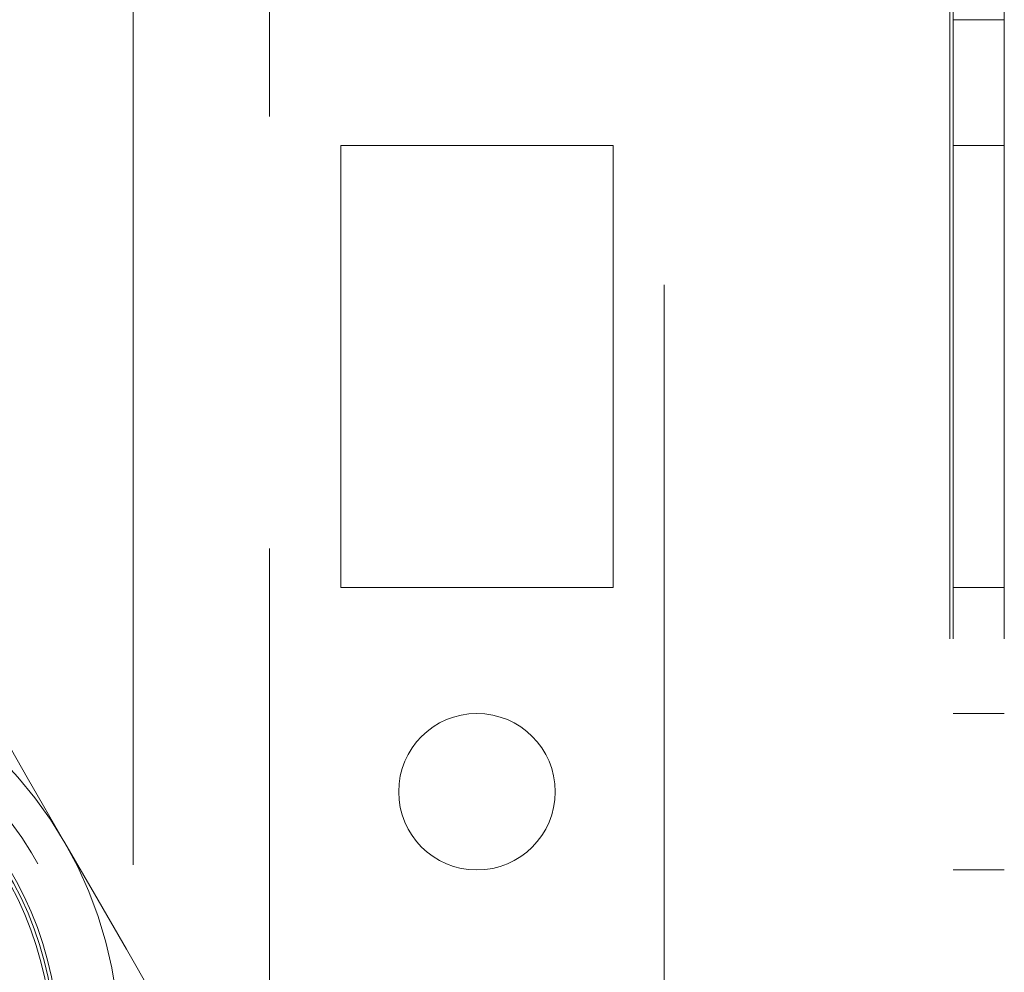
# Model space of a CAD drawing. Units: millimetres. Extents: x 63 to 8649, y 73 to 6177.
# Drawn here: x 2960 to 2989, y 4763 to 4792 of the extents above; entities that cross this region are included whole.
import ezdxf

# ---------------------------------------------------------------- set-up
doc = ezdxf.new("R2010")
doc.units = ezdxf.units.MM
doc.header["$LTSCALE"] = 20
doc.linetypes.add('HIDDEN', pattern=[1.905, 1.27, -0.635])

msp = doc.modelspace()

# ---------------------------------------------------------------- linework, layer by layer
at = {"color": 7, "linetype": 'HIDDEN', "lineweight": 0}
for p, q in [((2987.627, 5217.802), (2987.627, 4744.802)), ((2987.727, 5217.802), (2987.727, 4744.802)), ((2989.227, 5217.802), (2989.227, 4744.802)), ((2979.227, 5164.702), (2979.227, 4744.802)), ((2963.627, 4792.052), (2963.627, 4755.059)), ((2967.627, 4750.552), (2967.627, 4792.052)), ((2989.227, 4791.502), (2987.727, 4791.502)), ((2969.727, 4787.802), (2977.727, 4787.802)), ((2969.727, 4774.802), (2969.727, 4787.802)), ((2977.727, 4787.802), (2977.727, 4774.802)), ((2987.727, 4787.802), (2989.227, 4787.802)), ((2977.727, 4774.802), (2969.727, 4774.802)), ((2987.727, 4774.802), (2989.227, 4774.802)), ((2987.727, 4771.102), (2989.227, 4771.102)), ((2989.227, 4766.502), (2987.727, 4766.502))]:
    msp.add_line(p, q, dxfattribs=at)
at = {"color": 7, "linetype": 'HIDDEN', "lineweight": 0, "flags": 128}
for points in [[(2961.619, 4767.302), (2960.512, 4769.219), (2959.704, 4770.62), (2958.904, 4772.004), (2958.155, 4773.302)], [(2965.083, 4761.302), (2964.319, 4762.625), (2963.427, 4764.17), (2962.486, 4765.8), (2961.619, 4767.302)]]:
    msp.add_lwpolyline(points, dxfattribs=at)
at = {"color": 7, "linetype": 'HIDDEN', "lineweight": 0}
for centre, radius in [((2951.227, 4761.302), 11.9), ((2951.227, 4761.302), 11), ((2951.227, 4761.302), 10.2), ((2951.227, 4761.302), 10.1), ((2951.227, 4761.302), 10), ((2973.727, 4768.802), 2.3)]:
    msp.add_circle(centre, radius, dxfattribs=at)
for start, end in [(30, 90), (330, 30)]:
    msp.add_arc((2951.227, 4761.302), 12, start, end, dxfattribs=at)

doc.saveas('drawing.dxf')
